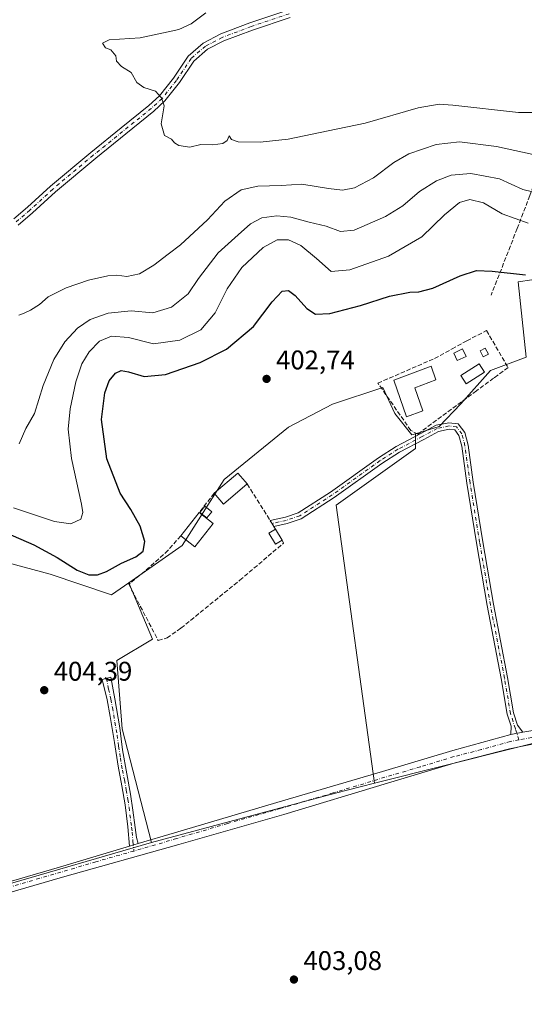
# Model space of a CAD drawing. Units: metres. Extents: x 594713 to 598199, y 4661983 to 4664346.
# Drawn here: x 597628 to 597815, y 4662962 to 4663327 of the extents above; entities that cross this region are included whole.
import ezdxf

# ---------------------------------------------------------------- set-up
doc = ezdxf.new("R2010")
doc.units = ezdxf.units.M
doc.header["$MEASUREMENT"] = 0
doc.linetypes.add('DGN Style 3', pattern=[2.307223458686699, 1.648016756204785, -0.6592067024819142])
doc.linetypes.add('DGN Style 4', pattern=[2.6384748266838614, 1.318413404963828, -0.6592067024819142, 0.001648016756204785, -0.6592067024819142])
for name, color, linetype, lineweight in [('Camino Cxs', 7, 'Continuous', 0), ('Camino eje', 30, 'DGN Style 4', 13), ('Cultivos herbáceos CxS', 92, 'Continuous', 0), ('Cultivos leñosos CxS', 92, 'Continuous', 0), ('Curva de nivel maestra', 30, 'Continuous', 30), ('Curva de nivel normal', 30, 'Continuous', 0), ('Edificación Cxs', 1, 'Continuous', 13), ('Edificación ligera', 1, 'Continuous', 0), ('Edificación ligera Cxs', 1, 'Continuous', 0), ('Muro lineal', 1, 'DGN Style 3', 13), ('Pastizal CxS', 92, 'Continuous', 0), ('Piscina CxS', 4, 'Continuous', 0), ('Pista no pavimentada Cxs', 111, 'Continuous', 0), ('Pista no pavimentada eje', 91, 'DGN Style 4', 0), ('Punto de cota en terreno', 7, 'Continuous', 0), ('Rótulo de punto de cota en terreno', 7, 'Continuous', 0), ('Senda', 7, 'DGN Style 3', 0)]:
    doc.layers.add(name, color=color, linetype=linetype, lineweight=lineweight)
doc.styles.add('Style-Arial', font='txt')

# ---------------------------------------------------------------- blocks, each defined once
blk = doc.blocks.new('*U7')
at = {"layer": 'Cultivos leñosos CxS', "color": 92, "linetype": 'Continuous', "lineweight": 0}
blk.add_polyline3d([(597327.0784999998, 4662701.5273, 409.5114999999932), (597333.4678999997, 4662847.906099999, 408.5771999999997), (597338.4151, 4662847.906099999, 408.4526999999944), (597382.3667000001, 4662847.482899999, 408.2796999999992), (597396.7361000003, 4662891.4343, 407.7820999999968), (597400.6627000002, 4662899.474300001, 407.7617999999929), (597623.2061000001, 4662961.9277, 404.9980000000069), (597621.7615, 4663005.757900001, 404.8796000000002), (597677.0380999995, 4663021.866699999, 404.2029000000039), (597745.3054999998, 4663040.1939, 403.0445000000037), (597759.7607000005, 4663043.848099999, 402.8959999999934), (597836.9839000005, 4663063.369100001, 401.6548999999941)], dxfattribs=at)
blk = doc.blocks.new('5PATER')
at = {"layer": 'Punto de cota en terreno', "linetype": 'Continuous', "lineweight": 0}
h = blk.add_hatch(color=51, dxfattribs=at)
edge = h.paths.add_edge_path()
edge.add_ellipse((0, 0), major_axis=(-0.1095731443231308, -0.1110710700762829), ratio=0.9994222409660322, start_angle=0, end_angle=360)

msp = doc.modelspace()

# ---------------------------------------------------------------- linework, layer by layer
at = {"layer": 'Camino Cxs', "color": 7, "linetype": 'Continuous', "lineweight": 0, "extrusion": (-0.04148261889782524, 0.06627393388109214, 0.9969387935160827), "elevation": 284651.4272301526, "flags": 128}
msp.add_lwpolyline([(-2980748.50049499, -3624396.638464775), (-2980748.50049499, -3624399.192632282)], dxfattribs=at)
at = {"layer": 'Camino Cxs', "color": 7, "linetype": 'Continuous', "lineweight": 0, "extrusion": (0.008784269622526888, 0.001589913052334761, 0.9999601535979745), "elevation": 13067.19662174432, "flags": 128}
msp.add_lwpolyline([(597783.7235819701, 4663047.098077309), (597788.1437636848, 4663047.898078321)], dxfattribs=at)
at = {"layer": 'Camino Cxs', "color": 7, "linetype": 'Continuous', "lineweight": 0, "extrusion": (-0.0306768619618432, -0.009221878757254394, 0.9994868118651494), "elevation": -60932.27038094844, "flags": 128}
msp.add_lwpolyline([(-4293547.883875661, 1913818.767535731), (-4293547.883875662, 1913822.173398736)], dxfattribs=at)
at = {"layer": 'Camino Cxs', "color": 7, "linetype": 'Continuous', "lineweight": 0}
for points in [[(597625.9523, 4663253.2623, 384.1940999999933), (597630.9879000002, 4663257.600500001, 383.8484000000026), (597639.4886999996, 4663265.386299999, 383.2378999999929), (597654.5236999998, 4663277.9553, 382.3540000000066), (597665.7248999998, 4663287.011499999, 381.6885000000038), (597676.0083, 4663295.317299999, 380.7281999999978), (597679.9441000001, 4663298.944300001, 380.2467999999935), (597685.1580999997, 4663305.4815, 379.9692000000068), (597690.6275000004, 4663313.685699999, 379.6347999999998), (597696.2138999999, 4663318.521700001, 379.1833000000042), (597702.7043000003, 4663321.890100001, 378.6823000000004), (597713.5226999996, 4663325.9771, 378.6150999999954), (597727.6145000001, 4663330.6743, 378.2005999999965)], [(597625.9523, 4663253.2623, 384.1940999999933), (597630.9879000002, 4663257.600500001, 383.8484000000026), (597639.4886999996, 4663265.386299999, 383.2378999999929), (597654.5236999998, 4663277.9553, 382.3540000000066), (597665.7248999998, 4663287.011499999, 381.6885000000038), (597676.0083, 4663295.317299999, 380.7281999999978), (597679.9441000001, 4663298.944300001, 380.2467999999935), (597685.1580999997, 4663305.4815, 379.9692000000068), (597690.6275000004, 4663313.685699999, 379.6347999999998), (597696.2138999999, 4663318.521700001, 379.1833000000042), (597702.7043000003, 4663321.890100001, 378.6823000000004), (597713.5226999996, 4663325.9771, 378.6150999999954), (597727.6145000001, 4663330.6743, 378.2005999999965)], [(597728.4675000003, 4663328.007099999, 377.9168000000063), (597714.4605, 4663323.338300001, 378.4541000000027), (597703.8479000004, 4663319.3289, 378.7372999999934), (597697.7969000004, 4663316.1885, 379.1337000000058), (597692.7468999998, 4663311.8169, 379.507500000007), (597687.4215000002, 4663303.8289, 379.8159000000014), (597681.9993000003, 4663297.0307, 380.1261999999988), (597677.8387000002, 4663293.1965, 380.5840999999928), (597667.4846999999, 4663284.833699999, 381.5862999999954), (597656.3019000003, 4663275.792300001, 382.6549999999988), (597641.3331000004, 4663263.278700001, 383.1067000000039), (597632.8476999998, 4663255.506899999, 383.6264999999985), (597627.5645000003, 4663250.9553, 384.0228000000061)], [(597728.4675000003, 4663328.007099999, 377.9168000000063), (597714.4605, 4663323.338300001, 378.4541000000027), (597703.8479000004, 4663319.3289, 378.7372999999934), (597697.7969000004, 4663316.1885, 379.1337000000058), (597692.7468999998, 4663311.8169, 379.507500000007), (597687.4215000002, 4663303.8289, 379.8159000000014), (597681.9993000003, 4663297.0307, 380.1261999999988), (597677.8387000002, 4663293.1965, 380.5840999999928), (597667.4846999999, 4663284.833699999, 381.5862999999954), (597656.3019000003, 4663275.792300001, 382.6549999999988), (597641.3331000004, 4663263.278700001, 383.1067000000039), (597632.8476999998, 4663255.506899999, 383.6264999999985), (597627.5645000003, 4663250.9553, 384.0228000000061)], [(597721.0266000004, 4663141.320800001, 402.9747999999963), (597726.6771, 4663142.576300001, 402.7639999999956), (597731.4753000002, 4663144.175899999, 402.7495999999956), (597743.3892999999, 4663151.857100001, 402.6015000000043), (597761.1715000002, 4663164.558499999, 402.266300000003), (597767.8283000002, 4663168.8093, 402.0144), (597776.9146999996, 4663173.591700001, 402.0311999999976), (597782.6237000005, 4663176.6907, 401.7969000000012), (597787.3515, 4663177.636299999, 401.6600999999937), (597790.8268999998, 4663177.2391, 402.1695000000037), (597793.2679000003, 4663174.017100001, 401.5782999999938), (597794.4555000003, 4663169.351500001, 401.1946000000025), (597796.3679000001, 4663155.566299999, 401.1226000000024), (597799.9369000001, 4663133.4395, 401.1502000000037), (597803.9024999999, 4663110.280099999, 401.2060999999958), (597809.1414999999, 4663083.132300001, 401.4560999999958), (597811.3517000005, 4663070.028700001, 401.7449000000051), (597812.8273, 4663065.473900001, 401.9070000000065), (597814.7401000002, 4663062.780099999, 401.9823999999935)], [(597810.3201000001, 4663061.9801, 402.0225000000065), (597810.4473000001, 4663065.033100001, 401.9339000000036), (597809.0142999999, 4663069.456300001, 401.8212000000058), (597806.7796999998, 4663082.7053, 401.5584999999992), (597801.5411, 4663109.850099999, 401.3344999999972), (597797.5692999996, 4663133.0459, 401.2655999999988), (597793.9943000004, 4663155.210300001, 401.2832000000053), (597792.0966999996, 4663168.8891, 401.2825000000012), (597791.0619000001, 4663172.954700001, 401.4104999999981), (597789.5340999998, 4663174.9713, 401.6818000000058), (597787.4530999997, 4663175.209100001, 401.5553000000073), (597783.4499000004, 4663174.408500001, 401.6371000000072), (597778.0460999999, 4663171.475099999, 401.8022000000055), (597769.0351, 4663166.7323, 401.9036999999953), (597762.5157000005, 4663162.569300001, 401.9860000000044), (597744.7377000004, 4663149.8709, 402.5825999999943), (597732.5214999998, 4663141.994700001, 402.6719000000012), (597727.3186999997, 4663140.260299999, 402.7823999999964), (597722.3776000004, 4663139.1624, 403.1744999999937)], [(597668.8101000005, 4663020.5101, 404.3505000000005), (597668.2401000002, 4663027.7301, 404.4968999999983), (597667.2200999996, 4663035.890100001, 404.8187000000034), (597666.0500999996, 4663042.890100001, 404.9622999999993), (597664.6300999997, 4663050.2501, 404.6897000000026), (597663.2401000002, 4663058.9801, 404.5191999999952), (597661.6601, 4663068.600099999, 404.4646000000066), (597660.5201000003, 4663074.8301, 404.3487000000023), (597658.7600999996, 4663082.4001, 404.3178999999946), (597661.9707000004, 4663083.179300001, 404.3776999999973), (597663.3800999997, 4663075.2501, 404.3340000000026), (597665.2301000003, 4663064.470100001, 404.3056999999972), (597666.3000999996, 4663056.270099999, 404.5993000000017), (597667.8400999998, 4663047.3201, 404.7593999999954), (597669.2100999998, 4663039.8301, 404.770199999999), (597670.1401000004, 4663033.9101, 404.9032000000007), (597670.9600999998, 4663027.4101, 404.8276000000042), (597671.4700999996, 4663023.7501, 404.6116999999941), (597672.0701000001, 4663021.4901, 404.459600000002)]]:
    msp.add_polyline3d(points, dxfattribs=at)
for points in [[(597814.7401000002, 4663062.780099999, 401.9823999999935), (597810.3201000001, 4663061.9801, 402.0225000000065), (597810.4473000001, 4663065.033100001, 401.9339000000036), (597809.0142999999, 4663069.456300001, 401.8212000000058), (597806.7796999998, 4663082.7053, 401.5584999999992), (597801.5411, 4663109.850099999, 401.3344999999972), (597797.5692999996, 4663133.0459, 401.2655999999988), (597793.9943000004, 4663155.210300001, 401.2832000000053), (597792.0966999996, 4663168.8891, 401.2825000000012), (597791.0619000001, 4663172.954700001, 401.4104999999981), (597789.5340999998, 4663174.9713, 401.6818000000058), (597787.4530999997, 4663175.209100001, 401.5553000000073), (597783.4499000004, 4663174.408500001, 401.6371000000072), (597778.0460999999, 4663171.475099999, 401.8022000000055), (597769.0351, 4663166.7323, 401.9036999999953), (597762.5157000005, 4663162.569300001, 401.9860000000044), (597744.7377000004, 4663149.8709, 402.5825999999943), (597732.5214999998, 4663141.994700001, 402.6719000000012), (597727.3186999997, 4663140.260299999, 402.7823999999964), (597722.3775000004, 4663139.1623, 403.1744999999937), (597721.0264999997, 4663141.320699999, 402.9747999999963), (597726.6771, 4663142.576300001, 402.7639999999956), (597731.4753000002, 4663144.175899999, 402.7495999999956), (597743.3892999999, 4663151.857100001, 402.6015000000043), (597761.1715000002, 4663164.558499999, 402.266300000003), (597767.8283000002, 4663168.8093, 402.0144), (597776.9146999996, 4663173.591700001, 402.0311999999976), (597782.6237000005, 4663176.6907, 401.7969000000012), (597787.3515, 4663177.636299999, 401.6600999999937), (597790.8268999998, 4663177.2391, 402.1695000000037), (597793.2679000003, 4663174.017100001, 401.5782999999938), (597794.4555000003, 4663169.351500001, 401.1946000000025), (597796.3679000001, 4663155.566299999, 401.1226000000024), (597799.9369000001, 4663133.4395, 401.1502000000037), (597803.9024999999, 4663110.280099999, 401.2060999999958), (597809.1414999999, 4663083.132300001, 401.4560999999958), (597811.3517000005, 4663070.028700001, 401.7449000000051), (597812.8273, 4663065.473900001, 401.9070000000065)], [(597672.0701000001, 4663021.4901, 404.459600000002), (597668.8101000005, 4663020.5101, 404.3505000000005), (597668.2401000002, 4663027.7301, 404.4968999999983), (597667.2200999996, 4663035.890100001, 404.8187000000034), (597666.0500999996, 4663042.890100001, 404.9622999999993), (597664.6300999997, 4663050.2501, 404.6897000000026), (597663.2401000002, 4663058.9801, 404.5191999999952), (597661.6601, 4663068.600099999, 404.4646000000066), (597660.5201000003, 4663074.8301, 404.3487000000023), (597658.7600999996, 4663082.4001, 404.3178999999946), (597661.9707000004, 4663083.179300001, 404.3776999999973), (597663.3800999997, 4663075.2501, 404.3340000000026), (597665.2301000003, 4663064.470100001, 404.3056999999972), (597666.3000999996, 4663056.270099999, 404.5993000000017), (597667.8400999998, 4663047.3201, 404.7593999999954), (597669.2100999998, 4663039.8301, 404.770199999999), (597670.1401000004, 4663033.9101, 404.9032000000007), (597670.9600999998, 4663027.4101, 404.8276000000042), (597671.4700999996, 4663023.7501, 404.6116999999941)]]:
    msp.add_polyline3d(points, close=True, dxfattribs=at)
at = {"layer": 'Camino eje', "color": 30, "linetype": 'DGN Style 4', "lineweight": 13}
for points in [[(597728.0411, 4663329.340700001, 378.0512000000017), (597713.9917000001, 4663324.6577, 378.5460000000021), (597703.2761000004, 4663320.6095, 378.7069000000047), (597697.0055000001, 4663317.3551, 379.1085000000021), (597691.6873000005, 4663312.751300001, 379.5564000000013), (597686.2896999996, 4663304.655099999, 379.8801999999997), (597680.9716999996, 4663297.987500001, 380.1913000000059), (597676.9234999996, 4663294.256899999, 380.6517000000022), (597655.4128999999, 4663276.8737, 382.4478999999992), (597640.4108999996, 4663264.3325, 383.1805000000023), (597631.9177000001, 4663256.5537, 383.7520999999979), (597626.7583, 4663252.108700001, 384.1435999999958)], [(597813.3339000001, 4663059.939300001, 402.0139000000054), (597812.0087000001, 4663064.106899999, 401.9707999999956), (597810.1831, 4663069.742500001, 401.7853000000032), (597807.9605, 4663082.9189, 401.5028000000021), (597802.7216999996, 4663110.065099999, 401.2679000000062), (597798.7531000003, 4663133.242699999, 401.2079999999987), (597795.1810999997, 4663155.3883, 401.2026999999944), (597793.2761000004, 4663169.120300001, 401.2375000000029), (597792.1649000002, 4663173.485900001, 401.5179000000062), (597790.1804999998, 4663176.1053, 401.8960999999982), (597787.4023000002, 4663176.422700001, 401.6083000000072), (597783.0367000002, 4663175.549699999, 401.7152999999962), (597777.4804999996, 4663172.533299999, 401.8849999999948), (597768.4316999996, 4663167.7709, 401.9539999999979), (597761.8435000004, 4663163.563899999, 402.1227999999974), (597744.0635000002, 4663150.8639, 402.6054000000004), (597731.9984999998, 4663143.085300001, 402.6925000000047), (597726.9978999998, 4663141.418299999, 402.7761000000028), (597721.7021000005, 4663140.2415, 403.0580999999947)], [(597660.3655000003, 4663082.7897, 404.3524999999936), (597661.0701000001, 4663078.825099999, 404.3840000000055), (597661.9501, 4663075.040100001, 404.350900000005), (597662.5201000003, 4663071.925100001, 404.2979999999953), (597663.4451000001, 4663066.5351, 404.3954999999987), (597664.2351000002, 4663061.725099999, 404.3938999999955), (597664.7701000003, 4663057.6251, 404.5586999999941), (597665.4650999998, 4663053.2601, 404.6921000000002), (597666.2351000002, 4663048.7851, 404.7118999999948), (597666.9451000001, 4663045.1051, 404.929999999993), (597667.6300999997, 4663041.360099999, 405.0761999999959), (597668.2150999998, 4663037.860099999, 404.7005000000063), (597668.6801000005, 4663034.9001, 404.8643000000012), (597669.6001000004, 4663027.5701, 404.6569000000018), (597669.8551000003, 4663025.7401, 404.6061999999947), (597670.1401000004, 4663022.130100001, 404.4502999999968), (597670.4781, 4663018.7237, 404.2676999999967)]]:
    msp.add_polyline3d(points, dxfattribs=at)
at = {"layer": 'Cultivos herbáceos CxS', "color": 92, "linetype": 'Continuous', "lineweight": 0, "extrusion": (-0.08953447860355535, 0.3913971275093287, 0.9158558105502393), "elevation": 1771950.853734574, "flags": 128}
msp.add_lwpolyline([(-1622547.355448716, -4040894.093442224), (-1622532.449367967, -4040893.72358596), (-1622461.814092855, -4040890.838458044)], dxfattribs=at)
at = {"layer": 'Cultivos herbáceos CxS', "color": 92, "linetype": 'Continuous', "lineweight": 0}
msp.add_polyline3d([(597774.8901000004, 4663173.515500001, 401.9082000000053), (597774.8901000004, 4663168.043099999, 401.767200000002), (597745.4654999999, 4663146.987299999, 402.3491000000067), (597759.7607000005, 4663043.848099999, 402.8959999999934), (597745.3054999998, 4663040.1939, 403.0445000000037), (597677.0380999995, 4663021.866699999, 404.2029000000039), (597666.0997000001, 4663064.1139, 404.1907000000065), (597664.0954999998, 4663089.3553, 403.8678000000073), (597677.4379000004, 4663097.317500001, 403.2722000000067), (597668.5652999999, 4663118.272500001, 401.7918999999966), (597688.3605000004, 4663132.1019, 403.0418999999966), (597704.0267000003, 4663156.540899999, 402.9493999999977), (597727.7789000003, 4663175.9417, 402.9661999999953), (597744.1442999998, 4663184.4845, 402.9903000000049), (597762.8013000004, 4663190.706300001, 402.6411999999983), (597767.3378999997, 4663181.086300001, 402.0960000000051), (597773.5447000006, 4663173.105900001, 401.8926000000066)], close=True, dxfattribs=at)
for points in [[(597774.8901000004, 4663173.515500001, 401.9082000000053), (597773.5447000006, 4663173.105900001, 401.8926000000066), (597767.3378999997, 4663181.086300001, 402.0960000000051), (597762.8013000004, 4663190.706300001, 402.6411999999983), (597744.1442999998, 4663184.4845, 402.9903000000049), (597727.7789000003, 4663175.9417, 402.9661999999953), (597704.0267000003, 4663156.540899999, 402.9493999999977), (597688.3605000004, 4663132.1019, 403.0418999999966), (597668.5652999999, 4663118.272500001, 401.7918999999966)], [(597774.8901000004, 4663173.515500001, 401.9082000000053), (597774.8901000004, 4663168.043099999, 401.767200000002), (597745.4654999999, 4663146.987299999, 402.3491000000067), (597759.7607000005, 4663043.848099999, 402.8959999999934)], [(597668.5652999999, 4663118.272500001, 401.7918999999966), (597677.4379000004, 4663097.317500001, 403.2722000000067), (597664.0954999998, 4663089.3553, 403.8678000000073), (597666.0997000001, 4663064.1139, 404.1907000000065), (597677.0380999995, 4663021.866699999, 404.2029000000039)]]:
    msp.add_polyline3d(points, dxfattribs=at)
at = {"layer": 'Cultivos leñosos CxS', "color": 92, "linetype": 'Continuous', "lineweight": 0, "extrusion": (-0.08953447860355535, 0.3913971275093287, 0.9158558105502393), "elevation": 1771950.853734574, "flags": 128}
msp.add_lwpolyline([(-1622547.355448716, -4040894.093442224), (-1622532.449367967, -4040893.72358596), (-1622461.814092855, -4040890.838458044)], dxfattribs=at)
at = {"layer": 'Cultivos leñosos CxS', "color": 92, "linetype": 'Continuous', "lineweight": 0}
msp.add_polyline3d([(597896.3936999999, 4663177.806100001, 398.9811999999947), (597909.7593, 4663077.9597, 400.6352000000043), (597836.9839000005, 4663063.369100001, 401.6548999999941), (597759.7607000005, 4663043.848099999, 402.8959999999934), (597745.4654999999, 4663146.987299999, 402.3491000000067), (597774.8901000004, 4663168.043099999, 401.767200000002), (597774.8901000004, 4663173.515500001, 401.9082000000053), (597783.7414999995, 4663176.2093, 401.7451000000001), (597791.7216999996, 4663184.632900001, 401.7216000000044), (597802.8054999998, 4663197.0463, 401.6150999999954), (597815.9966000002, 4663201.905999999, 401.1159999999945), (597813.0003000004, 4663229.8715, 400.1747000000032), (597843.4803999999, 4663234.316500001, 399.8978000000061), (597853.0054000001, 4663230.823999999, 399.8309000000008), (597866.6579, 4663222.569, 400.0158999999985), (597872.7403999995, 4663209.439099999, 400.0939999999973), (597867.4782999996, 4663196.937799999, 400.2013000000007), (597869.8236999996, 4663194.819300001, 400.081600000005)], close=True, dxfattribs=at)
for points in [[(597896.3936999999, 4663177.806100001, 398.9811999999947), (597869.8236999996, 4663194.819300001, 400.081600000005), (597867.4782999996, 4663196.937799999, 400.2013000000007), (597872.7403999995, 4663209.439099999, 400.0939999999973), (597866.6579, 4663222.569, 400.0158999999985), (597853.0054000001, 4663230.823999999, 399.8309000000008), (597843.4803999999, 4663234.316500001, 399.8978000000061), (597813.0003000004, 4663229.8715, 400.1747000000032), (597815.9966000002, 4663201.905999999, 401.1159999999945), (597802.8054999998, 4663197.0463, 401.6150999999954), (597791.7216999996, 4663184.632900001, 401.7216000000044), (597783.7414999995, 4663176.2093, 401.7451000000001), (597774.8901000004, 4663173.515500001, 401.9082000000053)], [(597896.3936999999, 4663177.806100001, 398.9811999999947), (597909.7593, 4663077.9597, 400.6352000000043), (597836.9839000005, 4663063.369100001, 401.6548999999941), (597759.7607000005, 4663043.848099999, 402.8959999999934)], [(597896.3936999999, 4663177.806100001, 398.9811999999947), (597909.7593, 4663077.9597, 400.6352000000043), (597836.9839000005, 4663063.369100001, 401.6548999999941), (597759.7607000005, 4663043.848099999, 402.8959999999934)], [(597774.8901000004, 4663173.515500001, 401.9082000000053), (597774.8901000004, 4663168.043099999, 401.767200000002), (597745.4654999999, 4663146.987299999, 402.3491000000067), (597759.7607000005, 4663043.848099999, 402.8959999999934)], [(597619.9617, 4663126.6065, 402.645399999994), (597639.4710999997, 4663121.469500001, 402.0519000000059), (597662.1551000001, 4663113.7941, 402.2048999999971), (597668.5652999999, 4663118.272500001, 401.7918999999966), (597677.4379000004, 4663097.317500001, 403.2722000000067), (597664.0954999998, 4663089.3553, 403.8678000000073), (597666.0997000001, 4663064.1139, 404.1907000000065), (597677.0380999995, 4663021.866699999, 404.2029000000039), (597621.7615, 4663005.757900001, 404.8796000000002)], [(597668.5652999999, 4663118.272500001, 401.7918999999966), (597662.1551000001, 4663113.7941, 402.2048999999971), (597639.4710999997, 4663121.469500001, 402.0519000000059), (597619.9617, 4663126.6065, 402.645399999994)], [(597668.5652999999, 4663118.272500001, 401.7918999999966), (597677.4379000004, 4663097.317500001, 403.2722000000067), (597664.0954999998, 4663089.3553, 403.8678000000073), (597666.0997000001, 4663064.1139, 404.1907000000065), (597677.0380999995, 4663021.866699999, 404.2029000000039)], [(597677.0380999995, 4663021.866699999, 404.2029000000039), (597621.7615, 4663005.757900001, 404.8796000000002), (597623.2061000001, 4662961.9277, 404.9980000000069), (597400.6627000002, 4662899.474300001, 407.7617999999929), (597396.7361000003, 4662891.4343, 407.7820999999968), (597382.3667000001, 4662847.482899999, 408.2796999999992), (597338.4151, 4662847.906099999, 408.4526999999944), (597333.4678999997, 4662847.906099999, 408.5771999999997)], [(597677.0380999995, 4663021.866699999, 404.2029000000039), (597621.7615, 4663005.757900001, 404.8796000000002), (597623.2061000001, 4662961.9277, 404.9980000000069), (597400.6627000002, 4662899.474300001, 407.7617999999929), (597396.7361000003, 4662891.4343, 407.7820999999968), (597382.3667000001, 4662847.482899999, 408.2796999999992), (597338.4151, 4662847.906099999, 408.4526999999944), (597333.4678999997, 4662847.906099999, 408.5771999999997)]]:
    msp.add_polyline3d(points, dxfattribs=at)
at = {"layer": 'Curva de nivel maestra', "color": 30, "linetype": 'Continuous', "lineweight": 30, "elevation": 400, "flags": 128}
msp.add_lwpolyline([(597622.9000000004, 4663136.9301), (597633.3499999996, 4663132.380100001), (597641.9800000006, 4663127.670100001), (597649.3899999997, 4663122.940099999), (597653.7300000006, 4663121.200099999), (597656.9800000006, 4663121.220100001), (597660.3499999996, 4663122.460100001), (597665.8200000003, 4663125.5101), (597671.1399999997, 4663127.8201), (597673.8899999997, 4663130.020099999), (597674.5599999996, 4663133.530099999), (597672.8200000003, 4663139.280099999), (597669.2999999998, 4663145.380100001), (597665.3200000003, 4663151.5001), (597660.4800000006, 4663164.190099999), (597658.4500000002, 4663178.8301), (597659.6500000004, 4663188.700099999), (597661.3499999996, 4663193.140100001), (597663.6799999997, 4663195.9901), (597665.79, 4663196.970100001), (597668.5300000003, 4663196.4801), (597674.2400000002, 4663194.770099999), (597682.2100000001, 4663195.5701), (597695.0199999996, 4663200.040100001), (597704.7699999996, 4663204.9801), (597714.9100000003, 4663213.280099999), (597721.7199999997, 4663222.520099999), (597725.5199999996, 4663226.4001), (597727.79, 4663226.720100001), (597730.3399999999, 4663224.870100001), (597734.6200000001, 4663219.970100001), (597737.8499999996, 4663217.870100001), (597743.1200000001, 4663218.140100001), (597754.5700000003, 4663221.140100001), (597765.3300000001, 4663224.630100001), (597772.8099999996, 4663226.120100001), (597776.2199999997, 4663226.1601), (597781.3200000003, 4663227.600099999), (597791.4900000002, 4663232.0801), (597797.6200000001, 4663234.0801), (597803.4500000002, 4663233.9001), (597815.7800000003, 4663232.5001)], dxfattribs=at)
at = {"layer": 'Curva de nivel normal', "color": 30, "linetype": 'Continuous', "lineweight": 0, "flags": 128}
for points, elevation in [([(597824.2199999997, 4663292.7501), (597813.1100000005, 4663292.800100001), (597788.7400000002, 4663295.520099999), (597783.7100000001, 4663295.860099999), (597775.9299999997, 4663294.530099999), (597756.29, 4663288.780099999), (597742.5099999999, 4663285.9301), (597727.7699999996, 4663282.890100001), (597717.3799999999, 4663281.7301), (597709.1900000004, 4663281.880100001), (597706.6399999997, 4663282.6801), (597705.79, 4663284.120100001), (597705.04, 4663282.4001), (597703.4299999997, 4663281.220100001), (597699.7000000002, 4663280.7401), (597695.3499999996, 4663280.8201), (597691.1799999997, 4663279.870100001), (597687.1699999999, 4663280.520099999), (597685.5, 4663281.520099999), (597684.4800000006, 4663282.8301), (597681.8899999997, 4663284.2401), (597680.54, 4663288.5601), (597681.6900000004, 4663295.220100001), (597680.7400000002, 4663298.140100001), (597678.4600000001, 4663300.700099999), (597674.1299999999, 4663301.960100001), (597671.5300000003, 4663303.920100001), (597669.4900000002, 4663307.600099999), (597665.8200000003, 4663309.860099999), (597664.0800000001, 4663311.850099999), (597663.7699999996, 4663313.790100001), (597661.9100000003, 4663316.040100001), (597660, 4663316.780099999), (597658.8399999999, 4663318.4801), (597661.2599999999, 4663319.6801), (597672.8399999999, 4663320.4901), (597681.4400000004, 4663322.2601), (597687.1500000004, 4663323.5601), (597691.7100000001, 4663325.6601), (597697.1399999997, 4663329.6801)], 380), ([(597821.4900000002, 4663276.520099999), (597805.0099999999, 4663280.110099999), (597791.2599999999, 4663281.860099999), (597782.6200000001, 4663280.9001), (597772.4900000002, 4663277.370100001), (597766.8700000001, 4663274.2401), (597759.4000000004, 4663268.470100001), (597752.3600000005, 4663264.840100001), (597747.8399999999, 4663263.920100001), (597742.6399999997, 4663264.4901), (597732.8399999999, 4663266.100099999), (597725.0999999996, 4663265.6501), (597716.4900000002, 4663265.4301), (597710.3099999996, 4663264.050100001), (597704.1699999999, 4663259.8101), (597697.7800000003, 4663252.860099999), (597687.79, 4663243.6501), (597683.1500000004, 4663240.1801), (597677.9100000003, 4663236.100099999), (597672.6100000005, 4663232.9101), (597667.9100000003, 4663231.870100001), (597664.1200000001, 4663232.4001), (597660.79, 4663232.170100001), (597653.6699999999, 4663230.5601), (597645.3200000003, 4663227.710100001), (597638.6699999999, 4663224.380100001), (597635.4600000001, 4663221.540100001), (597632.1200000001, 4663219.380100001), (597629.79, 4663218.290100001), (597627.79, 4663217.540100001)], 385), ([(597822.4000000004, 4663262.360099999), (597814.7999999998, 4663264.220100001), (597806.1100000005, 4663268.140100001), (597795.4500000002, 4663270.110099999), (597788.1399999997, 4663269.470100001), (597782.7800000003, 4663267.440099999), (597776.3899999997, 4663263.440099999), (597770.2199999997, 4663258.1601), (597763.8099999996, 4663254.1501), (597752.2100000001, 4663249.130100001), (597747.1399999997, 4663248.5801), (597741.7999999998, 4663250.620100001), (597735.5599999996, 4663252.100099999), (597728.7599999999, 4663253.9301), (597723.4800000006, 4663254.450099999), (597717.9199999999, 4663253.600099999), (597713.7400000002, 4663251.420100001), (597709.1200000001, 4663247.4101), (597701.7199999997, 4663240.630100001), (597694.4900000002, 4663231.100099999), (597690.6699999999, 4663225.4801), (597684.3700000001, 4663220.460100001), (597677.4900000002, 4663218.390100001), (597669.4299999997, 4663219.110099999), (597660.9100000003, 4663218.3101), (597654.25, 4663215.9901), (597649.5800000001, 4663212.780099999), (597644.8200000003, 4663207.710100001), (597640.8200000003, 4663201.140100001), (597636.79, 4663191.460100001), (597633.6200000001, 4663181.0601), (597630.3799999999, 4663175.460100001), (597627.8899999997, 4663169.770099999)], 390), ([(597816.7000000002, 4663251.700099999), (597807.1299999999, 4663255.1601), (597800.2199999997, 4663259.2401), (597795.1299999999, 4663260.520099999), (597791.2300000006, 4663259.3201), (597785.6600000003, 4663254.8101), (597777.2699999996, 4663246.5601), (597764.8899999997, 4663239.420100001), (597750.54, 4663234.3101), (597743.6799999997, 4663233.700099999), (597738.25, 4663238.5101), (597732.3499999996, 4663243.370100001), (597727.7999999998, 4663245.520099999), (597723.6200000001, 4663245.4801), (597718.4800000006, 4663242.6501), (597710.5800000001, 4663235.1801), (597705.0599999996, 4663227.3201), (597700.6600000003, 4663218.460100001), (597695.29, 4663212.110099999), (597687.4600000001, 4663208.3101), (597677.7999999998, 4663206.860099999), (597668.4900000002, 4663209.2301), (597662.1299999999, 4663209.780099999), (597657.75, 4663207.850099999), (597653.8499999996, 4663203.890100001), (597651.2100000001, 4663199.4801), (597648.9299999997, 4663192.8101), (597646.7800000003, 4663182.8301), (597646.04, 4663175.300100001), (597647.29, 4663164.3201), (597651.0599999996, 4663147.470100001), (597651.5800000001, 4663144.350099999), (597650.8399999999, 4663141.870100001), (597647.0800000001, 4663140.140100001), (597640.9600000001, 4663140.970100001), (597625.79, 4663146.0001)], 395.0000000000001)]:
    msp.add_lwpolyline(points, dxfattribs=dict(at, elevation=elevation))
at = {"layer": 'Edificación Cxs', "color": 1, "linetype": 'Continuous', "lineweight": 13, "elevation": 404.8589000000066, "flags": 128}
msp.add_lwpolyline([(597777.6700999998, 4663182.100099999), (597771.5701000001, 4663179.850099999), (597766.8701, 4663193.380100001), (597780.7100999998, 4663198.640100001), (597782.4600999998, 4663193.530099999), (597774.6700999998, 4663190.600099999)], close=True, dxfattribs=at)
at = {"layer": 'Edificación Cxs', "color": 1, "linetype": 'Continuous', "lineweight": 13}
msp.add_polyline3d([(597777.6700999998, 4663182.100099999, 403.0060999999987), (597771.5701000001, 4663179.850099999, 403.5837999999931), (597766.8701, 4663193.380100001, 404.8589000000065), (597780.7100999998, 4663198.640100001, 403.7648000000045), (597782.4600999998, 4663193.530099999, 402.9165999999968), (597774.6700999998, 4663190.600099999, 404.7666000000027), (597777.6700999998, 4663182.100099999, 403.0060999999987)], dxfattribs=at)
at = {"layer": 'Edificación ligera', "color": 1, "linetype": 'Continuous', "lineweight": 0}
for points in [[(597793.6876999997, 4663202.238800001, 401.8760000000038), (597790.4334000006, 4663200.730699999, 402.0418000000063), (597789.1535, 4663203.4926, 402.6184000000067), (597792.4078000003, 4663205.000800001, 402.5642999999982), (597793.6876999997, 4663202.238800001, 401.8760000000038)], [(597801.9988000002, 4663203.042300001, 401.7599000000046), (597800.1072000006, 4663202.063899999, 401.7746999999945), (597798.9166000001, 4663204.365800001, 401.945000000007), (597800.8081999999, 4663205.3442, 401.8322000000044), (597801.9988000002, 4663203.042300001, 401.7599000000046)]]:
    msp.add_polyline3d(points, dxfattribs=at)
at = {"layer": 'Edificación ligera Cxs', "color": 1, "linetype": 'Continuous', "lineweight": 0, "elevation": 404.0492999999988, "flags": 128}
msp.add_lwpolyline([(597712.5201000003, 4663154.9101), (597703.7301000003, 4663147.440099999), (597700.2801000001, 4663151.5001), (597709.0701000001, 4663158.970100001), (597710.0701000001, 4663157.800100001), (597711.7600999996, 4663155.8101)], close=True, dxfattribs=at)
at = {"layer": 'Edificación ligera Cxs', "color": 1, "linetype": 'Continuous', "lineweight": 0, "extrusion": (0.07846285128880094, -0.07548072859610262, 0.994055451460447), "elevation": -304679.1571794722, "flags": 128}
msp.add_lwpolyline([(3774974.184128175, 2785500.790756507), (3774962.706806195, 2785501.953558189), (3774963.240911158, 2785507.286280595)], dxfattribs=at)
at = {"layer": 'Edificación ligera Cxs', "color": 1, "linetype": 'Continuous', "lineweight": 0, "extrusion": (0.05501341461759007, 0.06984939377189998, 0.9960394502236402), "elevation": 359001.5859555749, "flags": 128}
msp.add_lwpolyline([(2415713.643102003, -4017152.024019192), (2415713.643102002, -4017163.155200893)], dxfattribs=at)
at = {"layer": 'Edificación ligera Cxs', "color": 1, "linetype": 'Continuous', "lineweight": 0, "extrusion": (0.0745172128489936, -0.05869309428384353, 0.9954909872382601), "elevation": -228753.4956029942, "flags": 128}
msp.add_lwpolyline([(4033106.58189947, 2404969.333895953), (4033106.58189947, 2404962.710183935)], dxfattribs=at)
at = {"layer": 'Edificación ligera Cxs', "color": 1, "linetype": 'Continuous', "lineweight": 0, "extrusion": (0.1792917390049268, -0.12523556561422, 0.9757922552622948), "elevation": -476434.5995076367, "flags": 128}
msp.add_lwpolyline([(4165147.981211048, 2127598.380120695), (4165136.932034824, 2127599.021182952), (4165137.290940235, 2127605.778399816)], dxfattribs=at)
at = {"layer": 'Edificación ligera Cxs', "color": 1, "linetype": 'Continuous', "lineweight": 0, "extrusion": (0.005410910078742088, -0.009107251947702526, 0.9999438884327865), "elevation": -38830.94108467268, "flags": 128}
msp.add_lwpolyline([(597712.0973281377, 4662977.859389638), (597714.5275652827, 4662973.769220009)], dxfattribs=at)
at = {"layer": 'Edificación ligera Cxs', "color": 1, "linetype": 'Continuous', "lineweight": 0}
for points in [[(597700.2801000001, 4663151.5001, 404.0492999999988), (597709.0701000001, 4663158.970100001, 403.6379000000015), (597710.0701000001, 4663157.800100001, 403.6567000000068), (597711.7600999996, 4663155.8101, 403.4467000000004), (597712.5201000003, 4663154.9101, 403.3420999999944)], [(597699.3701, 4663144.620100001, 403.7600999999996), (597697.5100999996, 4663142.290100001, 404.3334000000032), (597694.9700999996, 4663144.3201, 404.1588000000047), (597696.8300999999, 4663146.6501, 403.8331999999937), (597699.3701, 4663144.620100001, 403.7600999999996)], [(597725.4600999998, 4663134.030099999, 403.1793000000035), (597723.0100999996, 4663132.5801, 403.6572000000015), (597720.5900999998, 4663136.670100001, 403.2590000000055), (597723.0301000001, 4663138.120100001, 403.2296999999962)]]:
    msp.add_polyline3d(points, dxfattribs=at)
for points in [[(597793.6876999997, 4663202.238800001, 402.6184000000067), (597790.4334000006, 4663200.730699999, 402.6184000000067), (597789.1535, 4663203.4926, 402.6184000000067), (597792.4078000003, 4663205.000800001, 402.6184000000067)], [(597801.9988000002, 4663203.042300001, 401.945000000007), (597800.1072000006, 4663202.063899999, 401.945000000007), (597798.9166000001, 4663204.365800001, 401.945000000007), (597800.8081999999, 4663205.3442, 401.945000000007)], [(597699.8901000004, 4663140.270099999, 405.1435000000056), (597693.0500999996, 4663131.5701, 405.1435000000056), (597687.8501000004, 4663135.640100001, 405.1435000000056), (597694.7100999998, 4663144.350099999, 405.1435000000056)], [(597699.3701, 4663144.620100001, 404.3334000000032), (597697.5100999996, 4663142.290100001, 404.3334000000032), (597694.9700999996, 4663144.3201, 404.3334000000032), (597696.8300999999, 4663146.6501, 404.3334000000032)], [(597725.4600999998, 4663134.030099999, 403.6572000000015), (597723.0100999996, 4663132.5801, 403.6572000000015), (597720.5900999998, 4663136.670100001, 403.6572000000015), (597723.0301000001, 4663138.120100001, 403.6572000000015)]]:
    msp.add_3dface(points, dxfattribs=at)
at = {"layer": 'Muro lineal', "color": 1, "linetype": 'DGN Style 3', "lineweight": 13, "extrusion": (0.003010735897271963, -0.00480972937334126, 0.9999839008567648), "elevation": -20225.62299649678, "flags": 128}
msp.add_lwpolyline([(597708.5966688783, 4663111.567676825), (597719.1069596534, 4663094.777482617)], dxfattribs=at)
at = {"layer": 'Muro lineal', "color": 1, "linetype": 'DGN Style 3', "lineweight": 13, "extrusion": (0.007085145913811915, 0.009094935958089523, 0.9999335392151313), "elevation": 47049.88040007975, "flags": 128}
msp.add_lwpolyline([(597682.4137383653, 4662916.441674089), (597676.843137755, 4662909.291378354)], dxfattribs=at)
at = {"layer": 'Muro lineal', "color": 1, "linetype": 'DGN Style 3', "lineweight": 13}
for points in [[(597797.6001000004, 4663189.5101, 401.6180000000023), (597775.8201000001, 4663173.420100001, 402.1742999999988), (597773.2301000003, 4663174.780099999, 402.5869999999995), (597761.0000999998, 4663192.3301, 403.7707999999984), (597782.0500999996, 4663201.460100001, 403.5054999999993), (597788.5301000001, 4663205.050100001, 402.9562000000006), (597793.9718000004, 4663208.059599999, 402.9060999999929), (597801.2978999997, 4663211.827, 401.7351999999955), (597809.3147, 4663198.095100001, 401.4266000000061), (597805.4600999998, 4663195.300100001, 401.5978999999934), (597803.9401000004, 4663194.190099999, 401.6919999999955), (597797.6001000004, 4663189.5101, 401.6180000000023)], [(597687.8501000004, 4663135.640100001, 405.1435000000056), (597683.1201, 4663130.2601, 403.3361000000005), (597674.4401000004, 4663122.4801, 402.9600999999966), (597668.5701000001, 4663117.690099999, 404.4815999999992), (597679.5301000001, 4663096.800100001, 403.6820000000007), (597682.7600999996, 4663097.8101, 403.7369000000036), (597687.9200999998, 4663101.4001, 403.3012000000017), (597709.7401000002, 4663119.170100001, 408.0402000000031), (597726.0100999996, 4663132.970100001, 403.1358999999939), (597725.4600999998, 4663134.030099999, 403.1793000000035)]]:
    msp.add_polyline3d(points, dxfattribs=at)
at = {"layer": 'Pastizal CxS', "color": 92, "linetype": 'Continuous', "lineweight": 0}
for points in [[(597843.4803999999, 4663234.316500001, 399.8978000000061), (597813.0003000004, 4663229.8715, 400.1747000000032), (597815.9966000002, 4663201.905999999, 401.1159999999945), (597802.8054999998, 4663197.0463, 401.6150999999954), (597791.7216999996, 4663184.632900001, 401.7216000000044), (597783.7414999995, 4663176.2093, 401.7451000000001), (597774.8901000004, 4663173.515500001, 401.9082000000053), (597773.5447000006, 4663173.105900001, 401.8926000000066), (597767.3378999997, 4663181.086300001, 402.0960000000051), (597762.8013000004, 4663190.706300001, 402.6411999999983), (597744.1442999998, 4663184.4845, 402.9903000000049), (597727.7789000003, 4663175.9417, 402.9661999999953), (597704.0267000003, 4663156.540899999, 402.9493999999977), (597688.3605000004, 4663132.1019, 403.0418999999966), (597668.5652999999, 4663118.272500001, 401.7918999999966), (597662.1551000001, 4663113.7941, 402.2048999999971), (597639.4710999997, 4663121.469500001, 402.0519000000059), (597619.9617, 4663126.6065, 402.645399999994)], [(597896.3936999999, 4663177.806100001, 398.9811999999947), (597869.8236999996, 4663194.819300001, 400.081600000005), (597867.4782999996, 4663196.937799999, 400.2013000000007), (597872.7403999995, 4663209.439099999, 400.0939999999973), (597866.6579, 4663222.569, 400.0158999999985), (597853.0054000001, 4663230.823999999, 399.8309000000008), (597843.4803999999, 4663234.316500001, 399.8978000000061), (597813.0003000004, 4663229.8715, 400.1747000000032), (597815.9966000002, 4663201.905999999, 401.1159999999945), (597802.8054999998, 4663197.0463, 401.6150999999954), (597791.7216999996, 4663184.632900001, 401.7216000000044), (597783.7414999995, 4663176.2093, 401.7451000000001), (597774.8901000004, 4663173.515500001, 401.9082000000053)], [(597774.8901000004, 4663173.515500001, 401.9082000000053), (597773.5447000006, 4663173.105900001, 401.8926000000066), (597767.3378999997, 4663181.086300001, 402.0960000000051), (597762.8013000004, 4663190.706300001, 402.6411999999983), (597744.1442999998, 4663184.4845, 402.9903000000049), (597727.7789000003, 4663175.9417, 402.9661999999953), (597704.0267000003, 4663156.540899999, 402.9493999999977), (597688.3605000004, 4663132.1019, 403.0418999999966), (597668.5652999999, 4663118.272500001, 401.7918999999966)], [(597668.5652999999, 4663118.272500001, 401.7918999999966), (597662.1551000001, 4663113.7941, 402.2048999999971), (597639.4710999997, 4663121.469500001, 402.0519000000059), (597619.9617, 4663126.6065, 402.645399999994)]]:
    msp.add_polyline3d(points, dxfattribs=at)
at = {"layer": 'Piscina CxS', "color": 4, "linetype": 'Continuous', "lineweight": 0}
msp.add_polyline3d([(597800.5471999999, 4663196.3532, 401.4187999999995), (597793.7209999999, 4663192.067, 401.1671000000061), (597791.7607000005, 4663195.188800001, 401.4953999999998), (597798.5870000003, 4663199.475099999, 401.4784999999974), (597800.5471999999, 4663196.3532, 401.4187999999995)], dxfattribs=at)
msp.add_3dface([(597800.5471999999, 4663196.3532, 401.4187999999995), (597793.7209999999, 4663192.067, 401.1671000000061), (597791.7607000005, 4663195.188800001, 401.4953999999998), (597798.5870000003, 4663199.475099999, 401.4784999999974)], dxfattribs=at)
at = {"layer": 'Pista no pavimentada Cxs', "color": 111, "linetype": 'Continuous', "lineweight": 0, "extrusion": (0.008784269622526888, 0.001589913052334761, 0.9999601535979745), "elevation": 13067.19662174432, "flags": 128}
msp.add_lwpolyline([(597783.7235819701, 4663047.098077309), (597788.1437636848, 4663047.898078321)], dxfattribs=at)
at = {"layer": 'Pista no pavimentada Cxs', "color": 111, "linetype": 'Continuous', "lineweight": 0, "extrusion": (-0.0306768619618432, -0.009221878757254394, 0.9994868118651494), "elevation": -60932.27038094844, "flags": 128}
msp.add_lwpolyline([(-4293547.883875661, 1913818.767535731), (-4293547.883875662, 1913822.173398736)], dxfattribs=at)
at = {"layer": 'Pista no pavimentada Cxs', "color": 111, "linetype": 'Continuous', "lineweight": 0}
for points in [[(597814.7401000002, 4663062.780099999, 401.9823999999935), (597821.3901000004, 4663063.970100001, 401.8032999999996), (597839.4101, 4663066.4101, 401.5871000000043), (597857.5601000005, 4663068.4301, 401.519100000005), (597882.8000999996, 4663071.030099999, 401.1135999999969), (597908.6001000004, 4663073.970100001, 400.7486000000063), (597941.1300999997, 4663077.6601, 400.0819999999949), (597973.8101000005, 4663081.190099999, 399.5647000000026), (598006.0401, 4663084.7601, 398.8022000000055), (598037.2901, 4663087.7601, 398.5638000000035), (598057.4301000005, 4663089.9001, 398.7189000000071), (598066.0701000001, 4663091.270099999, 398.3438000000024)], [(597449.7701000003, 4662956.5101, 407.0907000000007), (597480.1300999997, 4662965.180000001, 406.6255999999994), (597483.7001999998, 4662966.1997, 406.6135999999969), (597487.7301000003, 4662967.350099999, 406.5344000000041), (597530.7600999996, 4662979.8201, 406.1423999999971), (597566.1601, 4662990.210100001, 405.8950999999943), (597570.0100999996, 4662991.370100001, 405.7715999999928), (597586.1101000002, 4662996.170100001, 405.5132000000012), (597601.1501000002, 4663000.6601, 405.2624000000069), (597642.8701, 4663012.7401, 404.5881999999983), (597668.8101000005, 4663020.5101, 404.3505000000005), (597672.0701000001, 4663021.4901, 404.459600000002), (597685.5201000003, 4663025.5101, 404.026199999993), (597723.4801000003, 4663036.700099999, 403.4523999999947), (597762.6601, 4663048.270099999, 402.7838999999949), (597788.8000999996, 4663056.020099999, 402.3395000000019), (597810.3201000001, 4663061.9801, 402.0225000000065), (597814.7401000002, 4663062.780099999, 401.9823999999935), (597821.3901000004, 4663063.970100001, 401.8032999999996)], [(597672.0701000001, 4663021.4901, 404.459600000002), (597685.5201000003, 4663025.5101, 404.026199999993), (597723.4801000003, 4663036.700099999, 403.4523999999947), (597762.6601, 4663048.270099999, 402.7838999999949), (597788.8000999996, 4663056.020099999, 402.3395000000019), (597810.3201000001, 4663061.9801, 402.0225000000065)], [(597821.3601000002, 4663058.970100001, 401.8797999999952), (597809.8601000002, 4663056.690099999, 402.0843000000023), (597789.7100999998, 4663051.4801, 402.4339000000036), (597764.5800999999, 4663043.890100001, 402.7883000000002), (597726.1201, 4663032.280099999, 403.3024000000005), (597687.1001000004, 4663021.190099999, 403.8629999999976), (597643.9700999996, 4663009.0101, 404.502999999997), (597602.2401000002, 4662996.920100001, 405.3334999999934), (597586.1101000002, 4662992.100099999, 405.5807999999961), (597565.6601, 4662986.0001, 405.8853999999992), (597531.8501000004, 4662976.0801, 406.1195000000007), (597488.8101000005, 4662963.610099999, 407.0893000000069), (597450.8501000004, 4662952.770099999, 407.3521000000038), (597420.1700999998, 4662943.860099999, 407.9064999999973), (597381.3601000002, 4662932.130100001, 407.9728000000032), (597343.8300999999, 4662921.440099999, 408.4303999999975), (597315.7901, 4662913.1601, 408.8996000000043), (597285.8400999998, 4662904.120100001, 409.4857000000048)], [(597821.3601000002, 4663058.970100001, 401.8797999999952), (597809.8601000002, 4663056.690099999, 402.0843000000023), (597789.7100999998, 4663051.4801, 402.4339000000036), (597764.5800999999, 4663043.890100001, 402.7883000000002), (597726.1201, 4663032.280099999, 403.3024000000005), (597687.1001000004, 4663021.190099999, 403.8629999999976), (597643.9700999996, 4663009.0101, 404.502999999997), (597602.2401000002, 4662996.920100001, 405.3334999999934), (597586.1101000002, 4662992.100099999, 405.5807999999961), (597565.6601, 4662986.0001, 405.8853999999992), (597531.8501000004, 4662976.0801, 406.1195000000007), (597488.8101000005, 4662963.610099999, 407.0893000000069), (597450.8501000004, 4662952.770099999, 407.3521000000038), (597420.1700999998, 4662943.860099999, 407.9064999999973), (597381.3601000002, 4662932.130100001, 407.9728000000032), (597343.8300999999, 4662921.440099999, 408.4303999999975), (597315.7901, 4662913.1601, 408.8996000000043), (597285.8400999998, 4662904.120100001, 409.4857000000048)], [(597570.0100999996, 4662991.370100001, 405.7715999999928), (597586.1101000002, 4662996.170100001, 405.5132000000012), (597601.1501000002, 4663000.6601, 405.2624000000069), (597642.8701, 4663012.7401, 404.5881999999983), (597668.8101000005, 4663020.5101, 404.3505000000005)]]:
    msp.add_polyline3d(points, dxfattribs=at)
at = {"layer": 'Pista no pavimentada eje', "color": 91, "linetype": 'DGN Style 4', "lineweight": 0}
for points in [[(598067.4234999996, 4663089.0001, 398.100099999996), (598063.4801000003, 4663088.4451, 398.3687999999966), (598059.1601, 4663087.7601, 398.3231999999989), (598057.5351, 4663087.545100001, 398.3073000000004), (598048.0850999998, 4663086.515100001, 398.7553000000044), (598022.3601000002, 4663083.7601, 398.761599999998), (598006.7351000002, 4663082.2601, 398.8579000000027), (597990.7150999998, 4663080.520099999, 399.1291999999958), (597974.6001000004, 4663078.735099999, 399.4710000000051), (597958.2401000002, 4663076.9451, 399.7612999999984), (597941.9001000002, 4663075.1801, 400.1622000000062), (597925.5900999998, 4663073.5101, 400.4560999999958), (597909.3251, 4663071.665100001, 400.5757000000012), (597896.3000999996, 4663070.235099999, 400.7949999999983), (597883.4001000002, 4663068.765100001, 401.0528000000049), (597870.1401000004, 4663067.325099999, 401.2358999999997), (597857.5201000003, 4663066.0251, 401.4903999999952), (597848.4451000001, 4663065.015100001, 401.559500000003), (597839.1801000005, 4663063.835100001, 401.6374999999971), (597830.1700999998, 4663062.6151, 401.7642000000051), (597821.3750999998, 4663061.470100001, 401.8730000000069), (597818.0500999996, 4663060.8751, 401.9278999999952), (597813.3339000001, 4663059.939300001, 402.0139000000054)], [(597813.3339000001, 4663059.939300001, 402.0139000000054), (597810.0900999998, 4663059.335100001, 402.0458999999973), (597799.3300999999, 4663056.3551, 402.2259999999951), (597789.2550999997, 4663053.7501, 402.3902999999991), (597776.6901000004, 4663049.9551, 402.5798999999971), (597763.6201, 4663046.0801, 402.7906999999978), (597744.3901000004, 4663040.2751, 403.1089999999967), (597724.8000999996, 4663034.4901, 403.3665000000037), (597705.2901, 4663028.9451, 403.7888999999996), (597686.3101000005, 4663023.350099999, 403.9361999999965), (597670.4781, 4663018.7237, 404.2676999999967)], [(597670.4781, 4663018.7237, 404.2676999999967), (597656.3901000004, 4663014.7601, 404.5038000000059), (597643.4200999998, 4663010.8751, 404.5448999999935), (597601.6951000001, 4662998.790100001, 405.2646999999997), (597568.3635, 4662988.838099999, 405.7568000000028)]]:
    msp.add_polyline3d(points, dxfattribs=at)
at = {"layer": 'Senda', "color": 7, "linetype": 'DGN Style 3', "lineweight": 0}
msp.add_polyline3d([(597828.1901000004, 4663317.7501, 376.0197000000044), (597824.8305000003, 4663316.215299999, 376.1052999999956), (597823.2429000001, 4663313.992900001, 376.2437999999966), (597823.1634999998, 4663307.880899999, 377.0439999999944), (597824.1955000004, 4663296.4509, 379.2657000000036), (597822.6873000005, 4663285.1797, 382.0604000000022), (597820.8617000004, 4663272.082699999, 386.363400000002), (597817.3690999999, 4663261.922700001, 390.3150000000023), (597812.6860999997, 4663249.698899999, 395.5865000000049), (597803.0022999998, 4663224.933900001, 401.0203000000038)], dxfattribs=at)

# ---------------------------------------------------------------- block references
at = {"layer": 'Cultivos leñosos CxS', "color": 92, "linetype": 'Continuous', "lineweight": 0}
msp.add_blockref('*U7', (0, 0), dxfattribs=at)
at = {"layer": 'Punto de cota en terreno', "color": 7, "linetype": 'Continuous', "lineweight": 0, "xscale": 10, "yscale": 10, "zscale": 10}
for p in [(597719.7000000002, 4663193.9, 402.7400000000052), (597637.2100000001, 4663078.4, 404.3899999999995), (597729.8499999996, 4662971.039999999, 403.0800000000018)]:
    msp.add_blockref('5PATER', p, dxfattribs=at)

# ---------------------------------------------------------------- texts
at = {"layer": 'Rótulo de punto de cota en terreno', "color": 7, "linetype": 'Continuous', "lineweight": 0, "style": 'Style-Arial'}
for s, p in [('402,74', (597723.2278000005, 4663197.427800001)), ('404,39', (597640.7378000002, 4663081.927800001)), ('403,08', (597733.3777999999, 4662974.5678))]:
    msp.add_text(s, height=7.000000000000002, dxfattribs=at).set_placement(p)

doc.saveas('drawing.dxf')
